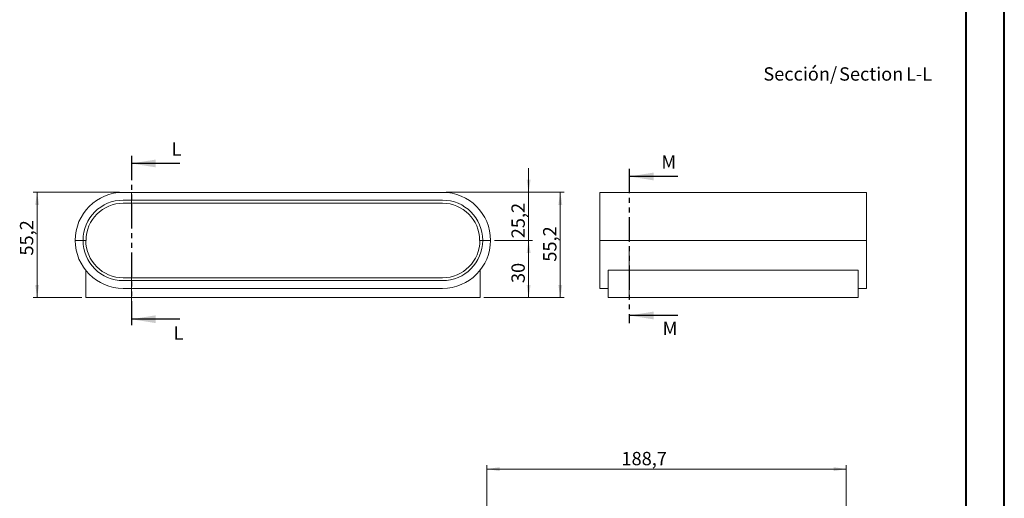
# Model space of a CAD drawing. Units: millimetres. Extents: x 0 to 841, y 0 to 594.
# Drawn here: x 583 to 841, y 310 to 436 of the extents above; entities that cross this region are included whole.
import ezdxf

# ---------------------------------------------------------------- set-up
doc = ezdxf.new("R2010")
doc.units = ezdxf.units.MM
doc.linetypes.add('CENTERX2', pattern=[20.32, 12.7, -2.54, 2.54, -2.54])
doc.linetypes.add('PHANTOM', pattern=[12.7, 6.35, -1.27, 1.27, -1.27, 1.27, -1.27])
doc.styles.add('SLDTEXTSTYLE0', font='TXT', dxfattribs={"width": 0.75})
doc.dimstyles.new('SLDDIMSTYLE0', dxfattribs={"dimtxt": 3.5, "dimasz": 3.302, "dimexe": 0, "dimexo": 0.0625, "dimgap": 0.875, "dimtad": 1, "dimdec": 1, "dimlfac": 2, "dimrnd": 1e-09, "dimzin": 12, "dimdsep": 46, "dimtxsty": 'SLDTEXTSTYLE0', "dimsah": 1, "dimcen": 0.09, "dimadec": 0, "dimazin": 3, "dimtfac": 1, "dimtdec": 1, "dimtofl": 0, "dimtmove": 0, "dimatfit": 3, "dimfxl": 1, "dimfrac": 2, "dimtolj": 1, "dimtzin": 12, "dimarcsym": 0})
doc.dimstyles.new('SLDDIMSTYLE2', dxfattribs={"dimtxt": 3.5, "dimasz": 3.302, "dimexe": 0, "dimexo": 0.0625, "dimgap": 0.875, "dimtad": 1, "dimdec": 1, "dimlfac": 2, "dimrnd": 1e-09, "dimzin": 12, "dimdsep": 46, "dimtxsty": 'SLDTEXTSTYLE0', "dimsah": 1, "dimcen": 0.09, "dimadec": 0, "dimazin": 3, "dimtfac": 1, "dimtdec": 1, "dimtmove": 0, "dimatfit": 0, "dimfxl": 1, "dimfrac": 2, "dimtolj": 1, "dimtzin": 12, "dimarcsym": 0})

# ---------------------------------------------------------------- blocks, each defined once
blk = doc.blocks.new('_D_24')
at = {"color": 7, "linetype": 'Continuous', "lineweight": 0}
for p, q in [((608.89, 390.66), (586.29, 390.66)), ((587.29, 363.06), (587.29, 390.66)), ((599.04, 363.06), (586.29, 363.06))]:
    blk.add_line(p, q, dxfattribs=at)
for points in [[(587.29, 390.66), (586.78, 387.36), (587.8, 387.36)], [(587.29, 363.06), (587.8, 366.36), (586.78, 366.36)]]:
    blk.add_solid(points, dxfattribs=at)
at = {"color": 7, "linetype": 'Continuous', "lineweight": 0, "insert": (582.78, 374.07, 0.05), "char_height": 3.5, "attachment_point": 1, "rotation": 90, "style": 'SLDTEXTSTYLE0'}
blk.add_mtext('55,2', dxfattribs=at)
blk = doc.blocks.new('_D_25')
at = {"color": 7, "linetype": 'Continuous', "lineweight": 0}
for p, q in [((707.29, 378.06), (717.29, 378.06)), ((716.29, 363.06), (716.29, 378.06)), ((704.54, 363.06), (717.29, 363.06))]:
    blk.add_line(p, q, dxfattribs=at)
for points in [[(716.29, 378.06), (715.78, 374.76), (716.8, 374.76)], [(716.29, 363.06), (716.8, 366.36), (715.78, 366.36)]]:
    blk.add_solid(points, dxfattribs=at)
at = {"color": 7, "linetype": 'Continuous', "lineweight": 0, "insert": (711.78, 366.85, 0.05), "char_height": 3.5, "attachment_point": 1, "rotation": 90, "style": 'SLDTEXTSTYLE0'}
blk.add_mtext('30', dxfattribs=at)
blk = doc.blocks.new('_D_26')
at = {"color": 7, "linetype": 'Continuous', "lineweight": 0}
for p, q in [((716.29, 390.66), (716.29, 397.01)), ((694.69, 390.66), (717.29, 390.66)), ((716.29, 378.06), (716.29, 390.66)), ((707.29, 378.06), (717.29, 378.06)), ((716.29, 378.06), (716.29, 371.71))]:
    blk.add_line(p, q, dxfattribs=at)
for points in [[(716.29, 390.66), (716.8, 393.96), (715.78, 393.96)], [(716.29, 378.06), (715.78, 374.76), (716.8, 374.76)]]:
    blk.add_solid(points, dxfattribs=at)
at = {"color": 7, "linetype": 'Continuous', "lineweight": 0, "insert": (711.78, 378.61, 0.05), "char_height": 3.5, "attachment_point": 1, "rotation": 90, "style": 'SLDTEXTSTYLE0'}
blk.add_mtext('25,2', dxfattribs=at)
blk = doc.blocks.new('_D_27')
at = {"color": 7, "linetype": 'Continuous', "lineweight": 0}
for p, q in [((694.69, 390.66), (725.6, 390.66)), ((724.6, 363.06), (724.6, 390.66)), ((704.54, 363.06), (725.6, 363.06))]:
    blk.add_line(p, q, dxfattribs=at)
for points in [[(724.6, 390.66), (724.09, 387.36), (725.11, 387.36)], [(724.6, 363.06), (725.11, 366.36), (724.09, 366.36)]]:
    blk.add_solid(points, dxfattribs=at)
at = {"color": 7, "linetype": 'Continuous', "lineweight": 0, "insert": (720.09, 372.46, 0.05), "char_height": 3.5, "attachment_point": 1, "rotation": 90, "style": 'SLDTEXTSTYLE0'}
blk.add_mtext('55,2', dxfattribs=at)
blk = doc.blocks.new('SW_NOTE_39')
at = {"color": 0, "linetype": 'Continuous', "lineweight": 0, "char_height": 3.5, "attachment_point": 2, "style": 'SLDTEXTSTYLE0'}
for s, insert in [('Sección/', (10.01, 4.51)), ('Section', (28.64, 4.5)), ('L-L', (41.22, 4.51))]:
    blk.add_mtext(s, dxfattribs=dict(at, insert=insert))
blk = doc.blocks.new('_D_50')
at = {"color": 7, "linetype": 'Continuous', "lineweight": 0}
for p, q in [((705.35, 289.07), (705.35, 319.03)), ((705.35, 318.03), (799.67, 318.03)), ((799.67, 289.07), (799.67, 319.03))]:
    blk.add_line(p, q, dxfattribs=at)
for points in [[(705.35, 318.03), (708.65, 317.52), (708.65, 318.54)], [(799.67, 318.03), (796.37, 318.54), (796.37, 317.52)]]:
    blk.add_solid(points, dxfattribs=at)
at = {"color": 7, "linetype": 'Continuous', "lineweight": 0, "insert": (740.66, 322.54, 27.76), "char_height": 3.5, "attachment_point": 1, "style": 'SLDTEXTSTYLE0'}
blk.add_mtext('188,7', dxfattribs=at)

msp = doc.modelspace()

# ---------------------------------------------------------------- linework, layer by layer
at = {"color": 7, "linetype": 'Continuous', "lineweight": 40}
for p, q in [((841.1362, 0.0415), (841.1362, 594.0415)), ((831.1362, 10.0415), (831.1362, 584.0415))]:
    msp.add_line(p, q, dxfattribs=at)
at = {"color": 7, "linetype": 'PHANTOM', "lineweight": 30}
for p, q in [((612.0389, 400.2376), (612.0389, 355.366)), ((742.7162, 396.8222), (742.7162, 356.3397))]:
    msp.add_line(p, q, dxfattribs=at)
at = {"color": 7, "linetype": 'Continuous', "lineweight": 30}
for p, q in [((624.7389, 398.2376), (612.0389, 398.2376)), ((755.4162, 394.8222), (742.7162, 394.8222)), ((624.7389, 357.366), (612.0389, 357.366)), ((755.4162, 358.3397), (742.7162, 358.3397))]:
    msp.add_line(p, q, dxfattribs=at)
at = {"color": 7, "linetype": 'Continuous', "lineweight": 15}
for p, q in [((693.6884, 390.659), (609.8884, 390.659)), ((734.937, 378.059), (734.937, 390.659)), ((740.037, 390.659), (734.937, 390.659)), ((740.037, 390.659), (740.037, 390.6509)), ((740.037, 390.6509), (799.837, 390.6509)), ((804.937, 390.659), (799.837, 390.659)), ((799.837, 390.6509), (799.837, 390.659)), ((804.937, 378.059), (804.937, 390.659)), ((609.8884, 388.609), (693.6884, 388.609)), ((693.6884, 387.809), (609.8884, 387.809)), ((599.3384, 378.059), (597.2884, 378.059)), ((599.3384, 378.059), (600.0634, 378.059)), ((600.1384, 378.059), (599.3384, 378.059)), ((704.2384, 378.059), (703.4384, 378.059)), ((703.5134, 378.059), (704.2384, 378.059)), ((706.2884, 378.059), (704.2384, 378.059)), ((734.937, 365.459), (734.937, 378.059)), ((804.937, 378.059), (734.937, 378.059)), ((804.937, 365.459), (804.937, 378.059)), ((600.0384, 370.2017), (600.0384, 363.059)), ((703.5384, 370.2017), (703.5384, 363.059)), ((802.737, 370.2017), (737.137, 370.2017)), ((737.137, 370.2017), (737.137, 363.059)), ((802.737, 370.2017), (802.737, 363.059)), ((609.8884, 368.234), (693.6884, 368.234)), ((693.6884, 367.509), (609.8884, 367.509)), ((609.8884, 365.459), (693.6884, 365.459)), ((737.137, 365.459), (734.937, 365.459)), ((804.937, 365.459), (802.737, 365.459)), ((600.0384, 363.059), (703.5384, 363.059)), ((737.137, 363.059), (802.737, 363.059))]:
    msp.add_line(p, q, dxfattribs=at)
at = {"color": 7, "linetype": 'CENTERX2', "lineweight": 0}
for p, q in [((612.0384, 384.459), (612.0384, 390.609)), ((742.712, 362.409), (742.712, 379.909)), ((612.0384, 362.209), (612.0384, 368.909))]:
    msp.add_line(p, q, dxfattribs=at)
at = {"color": 7, "linetype": 'Continuous', "lineweight": 15}
for centre, radius, start, end in [((609.8884, 378.059), 12.6, 90, 180), ((693.6884, 378.059), 12.6, 0, 90), ((609.8884, 378.059), 10.55, 90, 180), ((609.8884, 378.059), 9.75, 90, 180), ((693.6884, 378.059), 10.55, 0, 90), ((693.6884, 378.059), 9.75, 0, 90), ((609.8884, 378.059), 12.6, 180, 270), ((609.8884, 378.059), 10.55, 180, 270), ((609.8884, 378.059), 9.825, 180, 270), ((693.6884, 378.059), 10.55, 270, 0), ((693.6884, 378.059), 12.6, 270, 0), ((693.6884, 378.059), 9.825, 270, 0)]:
    msp.add_arc(centre, radius, start, end, dxfattribs=at)
at = {"color": 7, "linetype": 'Continuous', "lineweight": 30}
for points in [[(612.0389, 398.2376), (618.3889, 397.2216), (618.3889, 399.2536)], [(742.7162, 394.8222), (749.0662, 393.8062), (749.0662, 395.8382)], [(742.7162, 358.3397), (749.0662, 357.3237), (749.0662, 359.3557)], [(612.0389, 357.366), (618.3889, 356.35), (618.3889, 358.382)]]:
    msp.add_solid(points, dxfattribs=at)

# ---------------------------------------------------------------- block references
at = {"color": 7, "linetype": 'Continuous', "lineweight": 0}
msp.add_blockref('SW_NOTE_39', (777.5626, 418.969), dxfattribs=at)

# ---------------------------------------------------------------- texts
at = {"color": 7, "linetype": 'Continuous', "char_height": 3.5, "attachment_point": 1, "style": 'SLDTEXTSTYLE0'}
for s, insert in [('L', (622.5841, 403.7959)), ('M', (751.1312, 400.3804)), ('M', (751.4639, 356.6803)), ('L', (623.1102, 355.4539))]:
    msp.add_mtext(s, dxfattribs=dict(at, insert=insert))

# ---------------------------------------------------------------- dimensions: what is measured, and where the dimension line sits
at = {"color": 7, "linetype": 'Continuous', "lineweight": 0}
for base, p1, p2, dimstyle, picture, middle in [((716.2884, 390.659), (706.2884, 378.059), (693.6884, 390.659), 'SLDDIMSTYLE2', '_D_26', (716.2884, 384.5583)), ((587.2884, 390.659), (600.0384, 363.059), (609.8884, 390.659), 'SLDDIMSTYLE0', '_D_24', (587.2884, 380.0146)), ((724.599, 390.659), (703.5384, 363.059), (693.6884, 390.659), 'SLDDIMSTYLE0', '_D_27', (724.599, 378.4125)), ((716.2884, 378.059), (703.5384, 363.059), (706.2884, 378.059), 'SLDDIMSTYLE0', '_D_25', (716.2884, 370.8561))]:
    dim = msp.add_linear_dim(base=base, p1=p1, p2=p2, angle=90, dimstyle=dimstyle, dxfattribs=at)
    dim.commit()
    dim.dimension.update_dxf_attribs({"geometry": picture, "text_midpoint": middle, "dimtype": 160})
dim = msp.add_linear_dim(base=(799.6748743247, 318.02805471), p1=(705.3498743247, 288.0735924557), p2=(799.6748743247, 288.0735924557), dimstyle='SLDDIMSTYLE0', dxfattribs=at)
dim.commit()
dim.dimension.update_dxf_attribs({"geometry": '_D_50', "text_midpoint": (747.9044299089, 318.02805471), "dimtype": 160})

doc.saveas('drawing.dxf')
